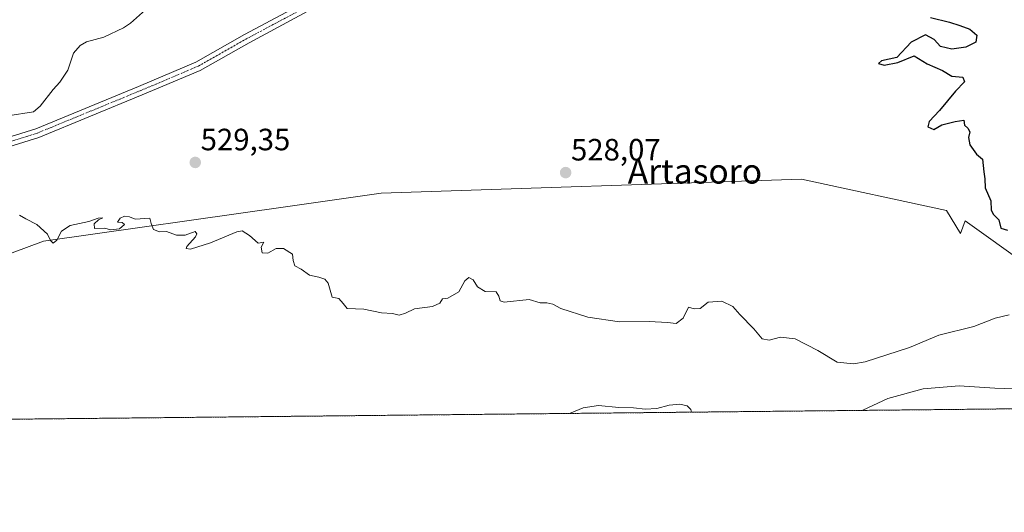
# Model space of a CAD drawing. Units: metres. Extents: x 569691 to 573116, y 4751920 to 4754268.
# Drawn here: x 572630 to 572950, y 4751920 to 4752080 of the extents above; entities that cross this region are included whole.
import ezdxf
from ezdxf.enums import TextEntityAlignment as Align

# ---------------------------------------------------------------- set-up
doc = ezdxf.new("R2010")
doc.units = ezdxf.units.M
doc.header["$MEASUREMENT"] = 0
doc.linetypes.add('TRAZO_Y_PUNTO', pattern=[1, 0.5, -0.25, 0, -0.25])
doc.linetypes.add('TRAZOS', pattern=[0.75, 0.5, -0.25])
for name, color, linetype, lineweight in [('Arbolado forestal', 92, 'TRAZOS', 0), ('Arbolado forestal CxS', 92, 'Continuous', 0), ('Camino', 19, 'Continuous', 0), ('Camino Cxs', 19, 'Continuous', 0), ('Camino eje', 39, 'TRAZO_Y_PUNTO', 13), ('Carátula', 7, 'Continuous', 5), ('Comarca CxS', 133, 'Continuous', 0), ('Comunidad Autónoma CxS', 142, 'Continuous', 0), ('Corriente natural lineal', 142, 'Continuous', 13), ('Curva de nivel maestra', 36, 'Continuous', 30), ('Curva de nivel normal', 36, 'Continuous', 0), ('Espacio natural protegido', 2, 'Continuous', 13), ('Espacio natural protegido CxS', 2, 'Continuous', 0), ('Municipio CxS', 142, 'Continuous', 0), ('Provincia CxS', 1, 'Continuous', 0), ('Punto de cota en terreno', 7, 'Continuous', 0), ('Rótulo de punto de cota en terreno', 19, 'Continuous', 0), ('Texto cartográfico', 19, 'Continuous', 0)]:
    doc.layers.add(name, color=color, linetype=linetype, lineweight=lineweight)
doc.styles.add('Arial', font='txt', dxfattribs={"height": 0.2})

# ---------------------------------------------------------------- blocks, each defined once
blk = doc.blocks.new('*U217')
at = {"layer": 'Curva de nivel normal', "color": 36, "linetype": 'Continuous', "lineweight": 0}
for points in [[(573000.89, 4751953.76, 535), (573000.68, 4751954.08, 535), (572998.57, 4751956.29, 535), (572993.67, 4751958.98, 535), (572978.84, 4751961.91, 535), (572975.09, 4751961.81, 535), (572970.24, 4751960.52, 535), (572966.39, 4751958.47, 535), (572963.22, 4751958.24, 535), (572956.98, 4751959.68, 535), (572947.35, 4751959.96, 535), (572935.72, 4751960.69, 535), (572924.06, 4751959.78, 535), (572912.48, 4751956.58, 535), (572904.4, 4751952.86, 535), (572903.94, 4751952.75, 535)], [(572848.63, 4751952.18, 535), (572848.5, 4751953.04, 535), (572847.3, 4751954.28, 535), (572844.92, 4751954.82, 535), (572841.44, 4751954.5, 535), (572837.35, 4751953.35, 535), (572833.59, 4751953.11, 535), (572829.84, 4751953.63, 535), (572824.98, 4751953.7, 535), (572818.37, 4751954.29, 535), (572813.41, 4751953.63, 535), (572809, 4751951.76, 535)]]:
    blk.add_polyline3d(points, dxfattribs=at)
blk = doc.blocks.new('5PATER')
at = {"layer": 'Carátula', "linetype": 'Continuous', "lineweight": 5}
h = blk.add_hatch(color=250, dxfattribs=at)
edge = h.paths.add_edge_path()
edge.add_ellipse((0, 0.01), major_axis=(-1.33, -1.34), ratio=0.999422, start_angle=0, end_angle=360)

msp = doc.modelspace()

# ---------------------------------------------------------------- linework, layer by layer
at = {"layer": 'Arbolado forestal', "color": 92, "linetype": 'TRAZOS', "lineweight": 0}
msp.add_polyline3d([(573115.21, 4752010.43, 521.28), (573115.55, 4751978.23, 524.38), (573115.8, 4751954.95, 525.55), (573086.51, 4751954.65, 527.5), (573084.96, 4751954.63, 527.62), (573083.42, 4751954.61, 527.73), (572496.9, 4751948.52, 533.27), (572493.51, 4751948.49, 533.27), (572490.12, 4751948.45, 533.33), (572392.71, 4751947.44, 532.42)], dxfattribs=at)
at = {"layer": 'Arbolado forestal CxS', "color": 92, "linetype": 'Continuous', "lineweight": 0}
msp.add_polyline3d([(573115.8, 4751954.95, 525.55), (572392.71, 4751947.44, 532.42)], dxfattribs=at)
at = {"layer": 'Camino', "color": 19, "linetype": 'Continuous', "lineweight": 0}
for points in [[(572490.12, 4751948.45, 533.33), (572495.85, 4751951.96, 533.26), (572508.81, 4751960.76, 533.15), (572520.09, 4751967.56, 532.64), (572527.63, 4751974.79, 531.73), (572548.37, 4751993.98, 531.19), (572557.72, 4752002, 530.81), (572570.23, 4752010.25, 530.05), (572588.47, 4752022.41, 530.06), (572605.29, 4752034.16, 529.51), (572619.27, 4752039.26, 528.86), (572635.38, 4752044.28, 528.27), (572668.78, 4752058.01, 528.81), (572687.48, 4752065.91, 528.34), (572703.29, 4752074.87, 527.61), (572723.69, 4752085.73, 527.5), (572739.24, 4752093.9, 527.96), (572745.37, 4752097.9, 528.05), (572766.55, 4752107.23, 527.27), (572783.67, 4752113.64, 526.6), (572793.57, 4752115.25, 526.26), (572802.35, 4752113.6, 526.24)], [(572725.09, 4752083.08, 527.48), (572704.74, 4752072.24, 527.95), (572688.81, 4752063.21, 528.46), (572669.93, 4752055.24, 528.86), (572636.4, 4752041.46, 528.64), (572620.23, 4752036.42, 529.15)]]:
    msp.add_polyline3d(points, dxfattribs=at)
at = {"layer": 'Camino Cxs', "color": 19, "linetype": 'Continuous', "lineweight": 0}
for points in [[(572619.27, 4752039.26, 528.86), (572635.38, 4752044.28, 528.27), (572668.78, 4752058.01, 528.81), (572687.48, 4752065.91, 528.34), (572703.29, 4752074.87, 527.61), (572723.69, 4752085.73, 527.5)], [(572725.09, 4752083.08, 527.48), (572704.74, 4752072.24, 527.95), (572688.81, 4752063.21, 528.46), (572669.93, 4752055.24, 528.86), (572636.4, 4752041.46, 528.64), (572620.23, 4752036.42, 529.15)]]:
    msp.add_polyline3d(points, dxfattribs=at)
at = {"layer": 'Camino eje', "color": 39, "linetype": 'TRAZO_Y_PUNTO', "lineweight": 13}
msp.add_polyline3d([(572724.39, 4752084.41, 527.48), (572704.02, 4752073.56, 527.79), (572688.14, 4752064.56, 528.39), (572669.36, 4752056.63, 528.84), (572635.89, 4752042.87, 528.52), (572619.75, 4752037.84, 529.11)], dxfattribs=at)
at = {"layer": 'Comarca CxS', "color": 133, "linetype": 'Continuous', "lineweight": 0}
msp.add_polyline3d([(573115.8, 4751954.95, 525.55), (569715, 4751919.64, 634.77), (569691.48, 4754233.08, 687.39), (573091.11, 4754268.4, 662.79), (573115.8, 4751954.95, 525.55)], close=True, dxfattribs=at)
msp.add_polyline3d([(573115.8, 4751954.95, 525.55), (569715, 4751919.64, 634.77), (569691.48, 4754233.08, 687.39), (573091.11, 4754268.4, 662.79), (573115.8, 4751954.95, 525.55)], close=True, dxfattribs=at)
at = {"layer": 'Comunidad Autónoma CxS', "color": 142, "linetype": 'Continuous', "lineweight": 0}
msp.add_polyline3d([(571694.96, 4751940.2, 551.22), (569715, 4751919.64, 634.77), (569691.48, 4754233.08, 687.39), (570857.41, 4754245.19, 835.43), (572433.43, 4754261.57, 846.48), (573091.11, 4754268.4, 662.79), (573115.21, 4752010.15, 521.33), (573115.8, 4751954.95, 525.55), (571694.96, 4751940.2, 551.22)], close=True, dxfattribs=at)
msp.add_polyline3d([(571694.96, 4751940.2, 551.22), (569715, 4751919.64, 634.77), (569691.48, 4754233.08, 687.39), (570857.41, 4754245.19, 835.43), (572433.43, 4754261.57, 846.48), (573091.11, 4754268.4, 662.79), (573115.21, 4752010.15, 521.33), (573115.8, 4751954.95, 525.55), (571694.96, 4751940.2, 551.22)], close=True, dxfattribs=at)
at = {"layer": 'Corriente natural lineal', "color": 142, "linetype": 'Continuous', "lineweight": 13}
for points in [[(572641, 4752057, 527.58), (572643.2, 4752059.43, 527.74), (572645.83, 4752063.28, 526.95), (572647.67, 4752068.78, 527.08), (572649.84, 4752071.35, 527.27), (572651.84, 4752072.47, 526.86), (572657.5, 4752073.98, 526.79), (572663.95, 4752077.1, 527.04), (572666.21, 4752078.61, 526.66), (572671.06, 4752082.87, 526.59)], [(572626.24, 4752048.46, 527.23), (572634.59, 4752049.79, 527.37), (572636.78, 4752051.57, 527.54), (572641, 4752057, 527.58)]]:
    msp.add_polyline3d(points, dxfattribs=at)
at = {"layer": 'Curva de nivel maestra', "color": 36, "linetype": 'Continuous', "lineweight": 30}
msp.add_polyline3d([(572926.41, 4752080.42, 525), (572932.59, 4752078.89, 525), (572935.94, 4752077.87, 525), (572939.23, 4752076.58, 525), (572941.46, 4752074.65, 525), (572941.16, 4752072.42, 525), (572937.92, 4752070.75, 525), (572933.31, 4752070.15, 525), (572929.69, 4752071.04, 525), (572927.58, 4752073.25, 525), (572924.76, 4752074.8, 525), (572920.15, 4752072.45, 525), (572915.42, 4752067.44, 525), (572910.48, 4752066.31, 525), (572909.45, 4752065.5, 525), (572911.39, 4752064.96, 525), (572915.8, 4752065.78, 525), (572921.14, 4752067.96, 525), (572925.35, 4752065.33, 525), (572930.26, 4752063.21, 525), (572933.35, 4752061.33, 525), (572936.93, 4752061.08, 525), (572937.42, 4752059.46, 525), (572934.54, 4752056.44, 525), (572929.38, 4752050.25, 525), (572926.02, 4752046.6, 525), (572925.52, 4752044.87, 525), (572927.47, 4752044.04, 525), (572930.09, 4752045.54, 525), (572934.39, 4752046.67, 525), (572937.22, 4752047.1, 525), (572937.51, 4752045.39, 525), (572938.55, 4752044.43, 525), (572939.24, 4752043.29, 525), (572938.76, 4752041.44, 525), (572939.25, 4752039.08, 525), (572941.39, 4752036.02, 525), (572943.3, 4752034.42, 525), (572943.71, 4752030.23, 525), (572944.06, 4752027.94, 525), (572944.2, 4752025.09, 525), (572946.03, 4752020.86, 525), (572946.12, 4752017.8, 525), (572946.86, 4752016.37, 525), (572948.69, 4752014.72, 525), (572949.25, 4752012.01, 525), (572951.5, 4752011.33, 525)], dxfattribs=at)
at = {"layer": 'Curva de nivel normal', "color": 36, "linetype": 'Continuous', "lineweight": 0}
msp.add_polyline3d([(572952.02, 4751983.84, 530), (572947.4, 4751982.67, 530), (572940.54, 4751979.99, 530), (572929.08, 4751977.2, 530), (572919.58, 4751973.14, 530), (572905.21, 4751968.49, 530), (572901.39, 4751967.88, 530), (572896.03, 4751968.46, 530), (572889.76, 4751972.26, 530), (572882.37, 4751976.05, 530), (572877.57, 4751976.54, 530), (572873.92, 4751975.56, 530), (572871.63, 4751976.03, 530), (572868.92, 4751979.22, 530), (572864.4, 4751983.94, 530), (572862.1, 4751986.5, 530), (572858.52, 4751988.23, 530), (572854.09, 4751987.96, 530), (572851.51, 4751985.88, 530), (572849.56, 4751985.77, 530), (572847.68, 4751986.26, 530), (572846, 4751982.73, 530), (572843.66, 4751980.94, 530), (572840.83, 4751981.28, 530), (572834.89, 4751981.59, 530), (572825.2, 4751981.54, 530), (572814.92, 4751983.06, 530), (572806.11, 4751985.84, 530), (572803.59, 4751987.31, 530), (572801.56, 4751987.7, 530), (572799.46, 4751987.73, 530), (572795.89, 4751988.73, 530), (572787.69, 4751987.95, 530), (572786.41, 4751988.3, 530), (572786.04, 4751989.82, 530), (572785.12, 4751991.31, 530), (572781.5, 4751991.36, 530), (572779.02, 4751992.88, 530), (572777.64, 4751995.16, 530), (572776.25, 4751995.89, 530), (572774.9, 4751994.8, 530), (572773.02, 4751991.3, 530), (572769.42, 4751989.2, 530), (572767.67, 4751989.04, 530), (572766.76, 4751987.64, 530), (572764.46, 4751986.54, 530), (572758.59, 4751985.7, 530), (572755.59, 4751984.3, 530), (572753.59, 4751983.69, 530), (572751.37, 4751984.25, 530), (572747.78, 4751984.48, 530), (572742.1, 4751985.62, 530), (572736.67, 4751985.86, 530), (572735.41, 4751987.5, 530), (572733.9, 4751989.07, 530), (572731.73, 4751989.54, 530), (572730.5, 4751994.06, 530), (572729.42, 4751995.4, 530), (572727.39, 4751996.07, 530), (572724.43, 4751996.66, 530), (572721.69, 4751998.6, 530), (572719.68, 4751999.71, 530), (572719.05, 4752001.46, 530), (572718.84, 4752003.53, 530), (572715.98, 4752005.32, 530), (572713.58, 4752005.32, 530), (572710.81, 4752003.82, 530), (572709.01, 4752003.95, 530), (572708.72, 4752005.76, 530), (572709.6, 4752007.45, 530), (572707.74, 4752007.14, 530), (572704.87, 4752009.57, 530), (572702.52, 4752011.05, 530), (572700.76, 4752010.82, 530), (572692.22, 4752007.23, 530), (572685.71, 4752005.11, 530), (572684.25, 4752005.35, 530), (572684.48, 4752005.98, 530), (572687.32, 4752009.15, 530), (572687.78, 4752010.07, 530), (572687.18, 4752010.9, 530), (572683.96, 4752009.66, 530), (572681.18, 4752009.65, 530), (572677.92, 4752010.93, 530), (572675.59, 4752010.8, 530), (572673.68, 4752011.54, 530), (572672.94, 4752013.49, 530), (572672.48, 4752015.17, 530), (572667.68, 4752014.86, 530), (572665.84, 4752015.68, 530), (572664.28, 4752015.9, 530), (572662.85, 4752015.21, 530), (572661.94, 4752013.87, 530), (572663.42, 4752013.8, 530), (572664.28, 4752013.2, 530), (572662.61, 4752011.73, 530), (572659.74, 4752011.37, 530), (572657.75, 4752011.91, 530), (572654.5, 4752011.85, 530), (572654.33, 4752013.33, 530), (572655.77, 4752014.7, 530), (572657.21, 4752015.34, 530), (572655.68, 4752015.23, 530), (572652.61, 4752014.15, 530), (572646.61, 4752012.84, 530), (572643.7, 4752011.02, 530), (572642.22, 4752008.02, 530), (572641.06, 4752007.13, 530), (572640.16, 4752007.99, 530), (572639.22, 4752010.05, 530), (572635.67, 4752013.12, 530), (572632.09, 4752015.05, 530), (572630.09, 4752016.2, 530)], dxfattribs=at)
at = {"layer": 'Espacio natural protegido', "color": 2, "linetype": 'Continuous', "lineweight": 13}
msp.add_polyline3d([(572994.09, 4751953.69, 536.32), (572994.06, 4751953.72, 536.31), (572966.6, 4751982.57, 530.35), (572957.9, 4751999.99, 526.78), (572937.7, 4752014.32, 525.41), (572936.18, 4752010.25, 525.61), (572931.62, 4752017.66, 525.67), (572884.44, 4752027.89, 526.62), (572747.77, 4752023.29, 528.44), (572717.35, 4752019, 529.23), (572637.85, 4752007.79, 530.07), (572593.2, 4751991.12, 530.13)], dxfattribs=at)
at = {"layer": 'Espacio natural protegido CxS', "color": 2, "linetype": 'Continuous', "lineweight": 0}
for points in [[(573091.11, 4754268.4, 662.79), (573115.8, 4751954.95, 525.55), (572994.09, 4751953.69, 536.32), (572994.06, 4751953.72, 536.31), (572966.6, 4751982.57, 530.35), (572957.9, 4751999.99, 526.78), (572937.7, 4752014.32, 525.41), (572936.18, 4752010.25, 525.61), (572931.62, 4752017.66, 525.67), (572884.44, 4752027.89, 526.62), (572747.77, 4752023.29, 528.44), (572717.35, 4752019, 529.23), (572637.85, 4752007.79, 530.07), (572593.2, 4751991.12, 530.13)], [(573091.11, 4754268.4, 662.79), (573115.8, 4751954.95, 525.55), (572994.09, 4751953.69, 536.32), (572994.06, 4751953.72, 536.31), (572966.6, 4751982.57, 530.35), (572957.9, 4751999.99, 526.78), (572937.7, 4752014.32, 525.41), (572936.18, 4752010.25, 525.61), (572931.62, 4752017.66, 525.67), (572884.44, 4752027.88, 526.62), (572747.77, 4752023.29, 528.44), (572717.35, 4752019, 529.23), (572637.85, 4752007.79, 530.07), (572593.2, 4751991.12, 530.13)]]:
    msp.add_polyline3d(points, dxfattribs=at)
at = {"layer": 'Municipio CxS', "color": 142, "linetype": 'Continuous', "lineweight": 0}
msp.add_polyline3d([(573115.8, 4751954.95, 525.55), (571694.96, 4751940.2, 551.22)], dxfattribs=at)
msp.add_polyline3d([(573115.8, 4751954.95, 525.55), (571694.96, 4751940.2, 551.22)], dxfattribs=at)
at = {"layer": 'Provincia CxS', "color": 1, "linetype": 'Continuous', "lineweight": 0}
msp.add_polyline3d([(573115.8, 4751954.95, 525.55), (569715, 4751919.64, 634.77), (569691.48, 4754233.08, 687.39), (573091.11, 4754268.4, 662.79), (573115.8, 4751954.95, 525.55)], close=True, dxfattribs=at)
msp.add_polyline3d([(573115.8, 4751954.95, 525.55), (569715, 4751919.64, 634.77), (569691.48, 4754233.08, 687.39), (573091.11, 4754268.4, 662.79), (573115.8, 4751954.95, 525.55)], close=True, dxfattribs=at)

# ---------------------------------------------------------------- block references
at = {"layer": 'Curva de nivel normal', "color": 36, "linetype": 'Continuous', "lineweight": 0}
msp.add_blockref('*U217', (0, 0), dxfattribs=at)
at = {"layer": 'Punto de cota en terreno', "linetype": 'Continuous', "lineweight": 0}
for p in [(572687.25, 4752033.32, 529.35), (572807.72, 4752030.01, 528.07)]:
    msp.add_blockref('5PATER', p, dxfattribs=at)

# ---------------------------------------------------------------- texts
at = {"layer": 'Rótulo de punto de cota en terreno', "color": 19, "linetype": 'Continuous', "lineweight": 0, "style": 'Arial'}
for s, p in [('529,35', (572689.01, 4752035.08)), ('528,07', (572809.48, 4752031.77))]:
    msp.add_text(s, height=7, dxfattribs=at).set_placement(p, align=Align.BOTTOM_LEFT)
at = {"layer": 'Texto cartográfico', "color": 19, "linetype": 'Continuous', "lineweight": 0, "style": 'Arial'}
msp.add_text('Artasoro', height=8, dxfattribs=at).set_placement((572849.78, 4752030.46), align=Align.MIDDLE_CENTER)

doc.saveas('drawing.dxf')
